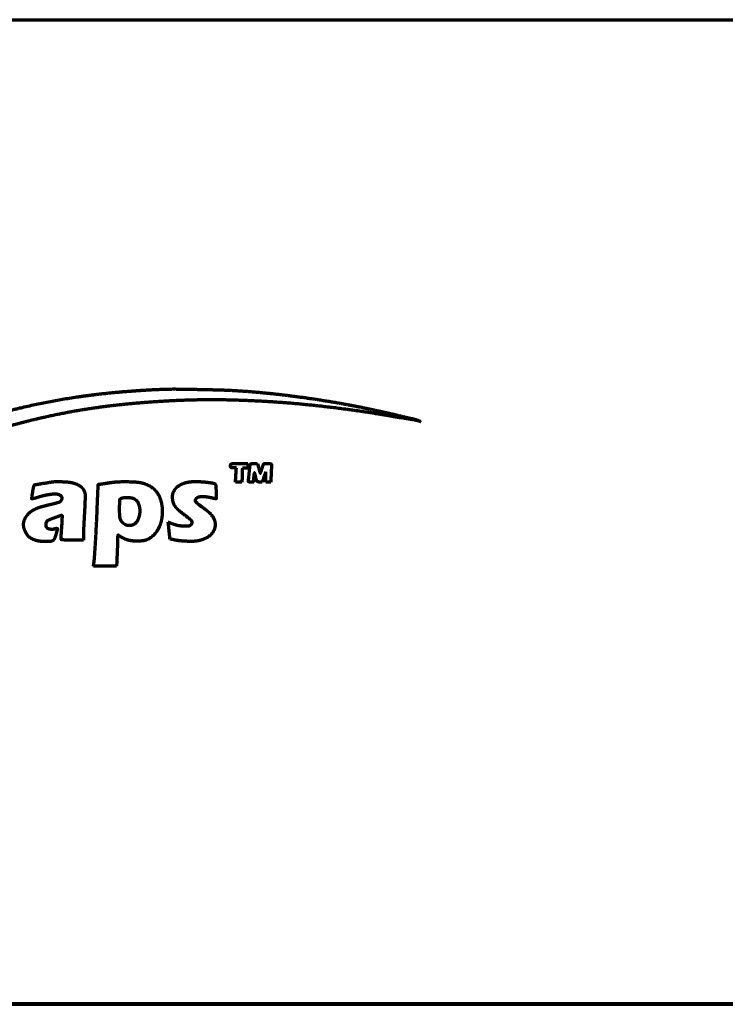
# Model space of a CAD drawing. Units: inches. Extents: x -2405 to 7588, y 441 to 5654.
# Drawn here: x 2605 to 2687, y 2649 to 2764 of the extents above; entities that cross this region are included whole.
import ezdxf

# ---------------------------------------------------------------- set-up
doc = ezdxf.new("R2010")
doc.units = ezdxf.units.IN

msp = doc.modelspace()

# ---------------------------------------------------------------- linework, layer by layer
at = {"linetype": 'Continuous', "lineweight": 70}
for p, q in [((2373.78, 2764.23), (2807.78, 2764.23)), ((2315.78, 2649.13), (2865.78, 2649.13)), ((2316.28, 2649.23), (2865.28, 2649.23))]:
    msp.add_line(p, q, dxfattribs=at)
for points, weights, knots in [([(2651.43, 2717.27), (2651.37, 2717.28), (2651.32, 2717.29), (2651, 2717.37), (2650.73, 2717.42), (2649.73, 2717.59), (2649, 2717.71), (2647.51, 2717.96), (2646.76, 2718.08), (2645.46, 2718.29), (2644.9, 2718.37), (2642.55, 2718.71), (2640.75, 2718.94), (2637.2, 2719.31), (2635.45, 2719.46), (2632.02, 2719.67), (2630.35, 2719.74), (2627.11, 2719.8), (2625.55, 2719.79), (2621.76, 2719.66), (2619.54, 2719.51), (2615.28, 2719.11), (2613.25, 2718.84), (2609.26, 2718.15), (2607.32, 2717.74), (2603.43, 2716.75), (2601.48, 2716.18), (2598.68, 2715.25), (2597.82, 2714.95), (2596.15, 2714.33), (2595.34, 2714.01), (2593.72, 2713.34), (2592.91, 2712.99), (2591.24, 2712.22), (2590.38, 2711.81), (2588.42, 2710.84), (2587.33, 2710.27), (2585.2, 2709.13), (2584.16, 2708.54), (2581.9, 2707.22), (2580.68, 2706.48), (2577.73, 2704.64), (2576.01, 2703.56), (2572.93, 2701.59), (2571.57, 2700.73), (2569.35, 2699.33), (2568.48, 2698.8), (2566.93, 2697.87), (2566.24, 2697.47), (2564.88, 2696.71), (2564.19, 2696.34), (2562.67, 2695.55), (2561.82, 2695.15), (2560.17, 2694.42), (2559.35, 2694.1), (2557.76, 2693.55), (2556.99, 2693.31), (2555.47, 2692.93), (2554.73, 2692.78), (2553.61, 2692.62), (2553.24, 2692.58), (2552.4, 2692.54), (2551.93, 2692.53), (2551.01, 2692.53), (2550.55, 2692.54), (2549.74, 2692.58), (2549.38, 2692.62), (2548.04, 2692.83), (2547.07, 2693.06), (2546.12, 2693.38), (2545.19, 2693.68), (2544.28, 2694.06), (2543.42, 2694.52), (2542.53, 2694.99), (2541.68, 2695.53), (2540.02, 2696.8), (2539.21, 2697.5), (2538.01, 2698.7), (2537.59, 2699.14), (2536.81, 2700.02), (2536.44, 2700.45), (2535.74, 2701.36), (2535.39, 2701.84), (2534.7, 2702.87), (2534.35, 2703.42), (2533.8, 2704.32), (2533.61, 2704.66), (2533.16, 2705.49), (2532.9, 2705.98), (2532.36, 2707.01), (2532.09, 2707.54), (2531.81, 2708.08), (2531.79, 2708.11), (2531.8, 2708.15), (2531.83, 2708.18), (2531.83, 2708.18), (2531.84, 2708.18), (2531.85, 2708.17), (2531.9, 2708.09), (2531.96, 2708), (2532.08, 2707.8), (2532.14, 2707.7), (2532.27, 2707.47), (2532.35, 2707.34), (2533.08, 2706.05), (2533.79, 2704.91), (2535.3, 2702.77), (2536.09, 2701.77), (2537.72, 2699.94), (2538.56, 2699.11), (2540.26, 2697.62), (2541.13, 2696.98), (2542.5, 2696.13), (2542.96, 2695.87), (2543.92, 2695.39), (2544.41, 2695.17), (2545.4, 2694.77), (2545.9, 2694.6), (2546.88, 2694.3), (2547.35, 2694.18), (2547.83, 2694.09), (2549.19, 2693.82), (2550.57, 2693.74), (2551.95, 2693.82), (2553.39, 2693.91), (2554.8, 2694.16), (2556.18, 2694.57), (2557.82, 2695.05), (2559.4, 2695.68), (2562.88, 2697.43), (2564.8, 2698.49), (2567.01, 2699.86), (2567.35, 2700.07), (2568.11, 2700.55), (2568.52, 2700.82), (2569.55, 2701.48), (2570.18, 2701.89), (2571.99, 2703.07), (2573.18, 2703.85), (2575.43, 2705.32), (2576.5, 2706.01), (2578.45, 2707.25), (2579.34, 2707.81), (2581.04, 2708.85), (2581.85, 2709.33), (2583.5, 2710.29), (2584.33, 2710.76), (2585.69, 2711.51), (2586.23, 2711.8), (2587.49, 2712.44), (2588.21, 2712.8), (2589.65, 2713.5), (2590.37, 2713.85), (2591.62, 2714.43), (2592.14, 2714.67), (2594.87, 2715.83), (2597.11, 2716.66), (2601.64, 2718.1), (2603.93, 2718.71), (2608.62, 2719.73), (2611.01, 2720.13), (2615.97, 2720.72), (2618.53, 2720.92), (2621.69, 2721.05), (2622.3, 2721.06), (2623.85, 2721.05), (2624.79, 2721.03), (2626.69, 2720.99), (2627.65, 2720.97), (2629.3, 2720.91), (2629.98, 2720.87), (2630.67, 2720.82)], [0.500028842012, 0.500028842012, 0.500028842012, 0.49990993454, 0.49990993454, 0.500028206926, 0.500028206926, 0.500027327896, 0.500027327896, 0.500020306907, 0.500020306907, 0.49996674968, 0.49996674968, 0.499954897266, 0.499954897266, 0.499947872216, 0.499947872216, 0.499905551037, 0.499905551037, 0.499883055807, 0.499883055807, 0.499792231719, 0.499792231719, 0.499773940632, 0.499773940632, 0.499803958143, 0.499803958143, 0.499983511469, 0.499983511469, 0.499967570397, 0.499967570397, 0.499969836855, 0.499969836855, 0.49999224639, 0.49999224639, 0.499982937989, 0.499982937989, 0.499973806451, 0.499973806451, 0.499996723387, 0.499996723387, 0.500024715037, 0.500024715037, 0.500027453769, 0.500027453769, 0.500010452456, 0.500010452456, 0.499988344513, 0.499988344513, 0.499984734416, 0.499984734416, 0.499859741035, 0.499859741035, 0.499772165641, 0.499772165641, 0.499731419008, 0.499731419008, 0.499559423038, 0.499559423038, 0.499666780446, 0.499666780446, 0.499918789299, 0.499918789299, 0.499918892039, 0.499918892039, 0.499564850303, 0.499564850303, 0.498972995834, 0.498972995834, 0.500028842012, 0.498832867725, 0.498832867725, 0.500028842012, 0.498906283356, 0.498906283356, 0.499287120527, 0.499287120527, 0.499893163609, 0.499893163609, 0.499822434289, 0.499822434289, 0.499836242554, 0.499836242554, 0.499934379805, 0.499934379805, 0.499935455777, 0.499935455777, 0.500016243918, 0.500016243918, 0.500028611503, 0.500028611503, 0.500028842012, 0.435794288113, 0.435794288113, 0.500028842012, 0.374186246908, 0.374186246908, 0.500028842012, 0.500027229907, 0.500027229907, 0.500003945292, 0.500003945292, 0.500020163182, 0.500020163182, 0.499624081461, 0.499624081461, 0.499467725914, 0.499467725914, 0.499381762254, 0.499381762254, 0.498914889926, 0.498914889926, 0.499697758003, 0.499697758003, 0.499738051905, 0.499738051905, 0.499725706688, 0.499725706688, 0.499560729865, 0.499560729865, 0.500028842012, 0.49736967995, 0.49736967995, 0.500028842012, 0.497925029837, 0.497925029837, 0.500028842012, 0.498691632887, 0.498691632887, 0.499724398278, 0.499724398278, 0.500020473069, 0.500020473069, 0.500025999044, 0.500025999044, 0.500028065808, 0.500028065808, 0.500028820171, 0.500028820171, 0.500023637462, 0.500023637462, 0.500012762859, 0.500012762859, 0.500008128477, 0.500008128477, 0.500009221042, 0.500009221042, 0.499979547613, 0.499979547613, 0.500019764212, 0.500019764212, 0.500019920975, 0.500019920975, 0.499967173544, 0.499967173544, 0.499663762533, 0.499663762533, 0.499645871572, 0.499645871572, 0.499666159219, 0.499666159219, 0.499766988665, 0.499766988665, 0.499932337733, 0.499932337733, 0.500021256909, 0.500021256909, 0.500020660968, 0.500020660968, 0.499971666204, 0.499971666204, 0.500028842012], [0, 0, 0, 0, 0.000858, 0.000858, 0.004871, 0.004871, 0.015909, 0.015909, 0.027164, 0.027164, 0.035539, 0.035539, 0.062379, 0.062379, 0.088446, 0.088446, 0.113283, 0.113283, 0.136431, 0.136431, 0.169412, 0.169412, 0.199818, 0.199818, 0.229241, 0.229241, 0.259272, 0.259272, 0.27279, 0.27279, 0.285643, 0.285643, 0.298702, 0.298702, 0.312844, 0.312844, 0.330996, 0.330996, 0.348605, 0.348605, 0.369756, 0.369756, 0.399898, 0.399898, 0.423682, 0.423682, 0.438788, 0.438788, 0.450448, 0.450448, 0.461942, 0.461942, 0.475773, 0.475773, 0.488668, 0.488668, 0.500645, 0.500645, 0.511735, 0.511735, 0.517321, 0.517321, 0.524148, 0.524148, 0.530887, 0.530887, 0.536162, 0.536162, 0.550852, 0.550852, 0.550852, 0.565207, 0.565207, 0.565207, 0.579922, 0.579922, 0.595663, 0.595663, 0.604555, 0.604555, 0.612842, 0.612842, 0.621358, 0.621358, 0.63095, 0.63095, 0.636663, 0.636663, 0.644732, 0.644732, 0.653504, 0.653504, 0.653504, 0.654001, 0.654001, 0.654001, 0.654094, 0.654094, 0.654094, 0.655086, 0.655086, 0.656243, 0.656243, 0.657623, 0.657623, 0.670374, 0.670374, 0.682437, 0.682437, 0.693641, 0.693641, 0.703853, 0.703853, 0.708852, 0.708852, 0.713958, 0.713958, 0.718939, 0.718939, 0.723569, 0.723569, 0.723569, 0.736538, 0.736538, 0.736538, 0.749961, 0.749961, 0.749961, 0.765836, 0.765836, 0.786217, 0.786217, 0.790004, 0.790004, 0.794547, 0.794547, 0.80146, 0.80146, 0.814708, 0.814708, 0.826489, 0.826489, 0.836231, 0.836231, 0.845042, 0.845042, 0.853933, 0.853933, 0.859558, 0.859558, 0.867067, 0.867067, 0.874508, 0.874508, 0.879844, 0.879844, 0.902046, 0.902046, 0.924054, 0.924054, 0.946594, 0.946594, 0.970379, 0.970379, 0.975983, 0.975983, 0.984738, 0.984738, 0.993634, 0.993634, 1, 1, 1, 1]), ([(2630.67, 2720.82), (2631.8, 2720.74), (2632.93, 2720.64), (2635.17, 2720.41), (2636.29, 2720.27), (2638.52, 2719.97), (2639.63, 2719.8), (2641.87, 2719.43), (2642.99, 2719.23), (2644.78, 2718.87), (2645.45, 2718.73), (2646.91, 2718.41), (2647.7, 2718.24), (2649.27, 2717.87), (2650.05, 2717.69), (2650.83, 2717.51), (2650.98, 2717.47), (2651.12, 2717.42), (2651.32, 2717.32), (2651.37, 2717.3), (2651.43, 2717.27)], [0.500028842012, 0.499990385996, 0.499990385996, 0.499988375681, 0.499988375681, 0.499988541707, 0.499988541707, 0.499991391939, 0.499991391939, 0.500012460237, 0.500012460237, 0.500022825709, 0.500022825709, 0.500028062928, 0.500028062928, 0.500028842012, 0.49786557683, 0.49786557683, 0.500028842012, 0.500028842012, 0.500028842012], [0, 0, 0, 0, 0.161192, 0.161192, 0.321006, 0.321006, 0.481112, 0.481112, 0.643175, 0.643175, 0.740375, 0.740375, 0.855409, 0.855409, 0.969268, 0.969268, 0.969268, 0.991092, 0.991092, 1, 1, 1, 1]), ([(2629.92, 2711.86), (2629.81, 2711.85), (2629.7, 2711.85), (2629.53, 2711.83), (2629.48, 2711.83), (2629.42, 2711.83), (2629.39, 2711.83), (2629.35, 2711.84), (2629.32, 2711.85), (2629.3, 2711.85), (2629.28, 2711.87), (2629.26, 2711.89), (2629.25, 2711.91), (2629.24, 2711.94), (2629.23, 2711.96), (2629.22, 2712.03), (2629.22, 2712.11), (2629.23, 2712.18), (2629.25, 2712.23), (2629.28, 2712.28), (2629.34, 2712.3), (2629.42, 2712.33), (2629.51, 2712.35), (2629.6, 2712.35), (2629.82, 2712.36), (2630.05, 2712.36), (2630.59, 2712.36), (2630.92, 2712.36), (2631.24, 2712.36)], [0.500219493152, 0.500219493152, 0.500219493152, 0.49996355529, 0.49996355529, 0.500219493152, 0.495370353596, 0.495370353596, 0.500219493152, 0.485553841997, 0.485553841997, 0.500219493152, 0.492383277843, 0.492383277843, 0.500219493152, 0.492416766478, 0.492416766478, 0.500219493152, 0.461463365185, 0.461463365185, 0.500219493152, 0.495547395804, 0.495547395804, 0.500219493152, 0.500181748372, 0.500181748372, 0.500219493152, 0.500219493152, 0.500219493152], [0, 0, 0, 0, 0.120457, 0.120457, 0.182586, 0.182586, 0.182586, 0.219188, 0.219188, 0.219188, 0.245415, 0.245415, 0.245415, 0.273911, 0.273911, 0.273911, 0.348744, 0.348744, 0.348744, 0.40269, 0.40269, 0.40269, 0.486471, 0.486471, 0.486471, 0.695558, 0.695558, 1, 1, 1, 1]), ([(2631.24, 2712.07), (2631.24, 2712.01), (2631.24, 2711.94), (2631.24, 2711.88), (2631.24, 2711.86), (2631.22, 2711.83), (2631.2, 2711.82), (2631.18, 2711.8), (2631.16, 2711.79), (2631.13, 2711.79), (2631.06, 2711.79), (2630.99, 2711.79), (2630.82, 2711.8), (2630.72, 2711.8), (2630.61, 2711.81)], [0.500219493152, 0.499926835616, 0.499926835616, 0.500219493152, 0.47562565834, 0.47562565834, 0.500219493152, 0.479696140891, 0.479696140891, 0.500219493152, 0.500030182143, 0.500030182143, 0.500219493152, 0.500219493152, 0.500219493152], [0, 0, 0, 0, 0.226416, 0.226416, 0.226416, 0.322006, 0.322006, 0.322006, 0.4163, 0.4163, 0.4163, 0.641586, 0.641586, 1, 1, 1, 1]), ([(2631.92, 2710.16), (2631.82, 2710.16), (2631.72, 2710.16), (2631.59, 2710.16), (2631.55, 2710.16), (2631.48, 2710.17), (2631.45, 2710.17), (2631.39, 2710.19), (2631.37, 2710.19), (2631.35, 2710.2), (2631.34, 2710.21), (2631.33, 2710.22), (2631.33, 2710.23), (2631.33, 2710.32), (2631.33, 2710.4), (2631.37, 2710.75), (2631.4, 2711.02), (2631.45, 2711.57), (2631.48, 2711.85), (2631.52, 2712.13), (2631.52, 2712.17), (2631.53, 2712.22), (2631.54, 2712.26), (2631.55, 2712.28), (2631.57, 2712.3), (2631.59, 2712.31), (2631.61, 2712.32), (2631.64, 2712.33), (2631.67, 2712.34), (2631.71, 2712.34), (2631.76, 2712.35), (2631.86, 2712.35), (2631.92, 2712.35), (2632.12, 2712.34), (2632.25, 2712.33), (2632.39, 2712.32)], [0.500006319012, 0.500006319012, 0.500006319012, 0.499675873131, 0.499675873131, 0.499157159944, 0.499157159944, 0.498919649512, 0.498919649512, 0.500006319012, 0.443892118509, 0.443892118509, 0.500006319012, 0.499589474427, 0.499589474427, 0.500005103999, 0.500005103999, 0.500005980096, 0.500005980096, 0.500006319012, 0.49802229994, 0.49802229994, 0.500006319012, 0.475672397644, 0.475672397644, 0.500006319012, 0.496627701085, 0.496627701085, 0.500006319012, 0.49858998851, 0.49858998851, 0.499802165632, 0.499802165632, 0.500006319012, 0.500006319012, 0.500006319012], [0, 0, 0, 0, 0.094349, 0.094349, 0.130545, 0.130545, 0.161395, 0.161395, 0.184407, 0.184407, 0.184407, 0.194746, 0.194746, 0.194746, 0.266535, 0.266535, 0.49337, 0.49337, 0.731134, 0.731134, 0.731134, 0.769122, 0.769122, 0.769122, 0.786723, 0.786723, 0.786723, 0.810834, 0.810834, 0.810834, 0.845463, 0.845463, 0.893713, 0.893713, 1, 1, 1, 1]), ([(2632.53, 2711.78), (2632.55, 2711.71), (2632.57, 2711.64), (2632.61, 2711.51), (2632.62, 2711.45), (2632.66, 2711.34), (2632.67, 2711.29), (2632.69, 2711.24), (2632.69, 2711.23), (2632.7, 2711.22), (2632.71, 2711.21), (2632.71, 2711.2), (2632.72, 2711.21), (2632.72, 2711.21), (2632.74, 2711.26), (2632.76, 2711.31), (2632.81, 2711.42), (2632.83, 2711.48), (2632.88, 2711.62), (2632.9, 2711.69), (2632.99, 2711.97), (2633.05, 2712.16), (2633.12, 2712.36)], [0.500006319012, 0.499997893663, 0.499997893663, 0.499987051742, 0.499987051742, 0.500002919944, 0.500002919944, 0.500006319012, 0.490540766531, 0.490540766531, 0.500006319012, 0.351848746573, 0.351848746573, 0.500006319012, 0.499992843104, 0.499992843104, 0.499939364569, 0.499939364569, 0.499984354392, 0.499984354392, 0.500006319012, 0.500006319012, 0.500006319012], [0, 0, 0, 0, 0.149285, 0.149285, 0.279231, 0.279231, 0.390088, 0.390088, 0.390088, 0.411145, 0.411145, 0.411145, 0.422938, 0.422938, 0.422938, 0.499242, 0.499242, 0.592486, 0.592486, 0.70499, 0.70499, 1, 1, 1, 1]), ([(2633.12, 2712.36), (2633.25, 2712.36), (2633.39, 2712.36), (2633.58, 2712.36), (2633.64, 2712.36), (2633.74, 2712.35), (2633.79, 2712.35), (2633.87, 2712.33), (2633.91, 2712.33), (2633.95, 2712.32), (2633.96, 2712.31), (2633.98, 2712.3), (2633.99, 2712.29), (2634, 2712.27), (2634, 2712.25), (2634, 2712.23), (2634, 2712.13), (2634, 2712.04), (2634, 2711.82), (2634, 2711.7), (2633.99, 2711.46), (2633.99, 2711.32), (2633.96, 2710.85), (2633.94, 2710.5), (2633.93, 2710.16)], [0.500006319012, 0.500006319012, 0.500006319012, 0.499835970951, 0.499835970951, 0.499669135356, 0.499669135356, 0.499745480038, 0.499745480038, 0.500006319012, 0.47470960807, 0.47470960807, 0.500006319012, 0.487512318962, 0.487512318962, 0.500006319012, 0.500000843018, 0.500000843018, 0.499978386677, 0.499978386677, 0.499994078266, 0.499994078266, 0.500006319012, 0.500006319012, 0.500006319012], [0, 0, 0, 0, 0.144736, 0.144736, 0.201325, 0.201325, 0.251776, 0.251776, 0.292372, 0.292372, 0.292372, 0.308967, 0.308967, 0.308967, 0.328484, 0.328484, 0.328484, 0.42427, 0.42427, 0.536994, 0.536994, 0.666439, 0.666439, 1, 1, 1, 1]), ([(2632.92, 2710.15), (2632.82, 2710.16), (2632.72, 2710.17), (2632.55, 2710.18), (2632.48, 2710.19), (2632.42, 2710.21), (2632.38, 2710.22), (2632.35, 2710.24), (2632.33, 2710.27), (2632.3, 2710.31), (2632.28, 2710.36), (2632.27, 2710.41), (2632.23, 2710.54), (2632.2, 2710.67), (2632.15, 2710.9), (2632.13, 2711.01), (2632.1, 2711.11), (2632.09, 2711.15), (2632.07, 2711.19), (2632.06, 2711.23), (2632.05, 2711.25), (2632.03, 2711.25), (2632.02, 2711.24), (2632, 2711.22), (2631.99, 2711.2), (2631.98, 2711.18), (2631.97, 2711.14), (2631.97, 2711.1), (2631.95, 2711.01), (2631.95, 2710.96), (2631.94, 2710.85), (2631.93, 2710.79), (2631.92, 2710.68), (2631.92, 2710.62), (2631.92, 2710.43), (2631.92, 2710.29), (2631.92, 2710.16)], [0.500006319012, 0.500006319012, 0.500006319012, 0.49885580665, 0.49885580665, 0.500006319012, 0.47962742669, 0.47962742669, 0.500006319012, 0.494308566103, 0.494308566103, 0.500006319012, 0.49997272308, 0.49997272308, 0.499990689205, 0.499990689205, 0.500006319012, 0.497892451302, 0.497892451302, 0.500006319012, 0.361447509705, 0.361447509705, 0.500006319012, 0.489055799964, 0.489055799964, 0.500006319012, 0.499318282348, 0.499318282348, 0.499923965996, 0.499923965996, 0.499925793002, 0.499925793002, 0.4999014329, 0.4999014329, 0.500006319012, 0.500006319012, 0.500006319012], [0, 0, 0, 0, 0.132664, 0.132664, 0.216155, 0.216155, 0.216155, 0.265064, 0.265064, 0.265064, 0.325668, 0.325668, 0.325668, 0.48784, 0.48784, 0.620542, 0.620542, 0.620542, 0.672331, 0.672331, 0.672331, 0.687314, 0.687314, 0.687314, 0.708408, 0.708408, 0.708408, 0.740155, 0.740155, 0.78596, 0.78596, 0.836617, 0.836617, 0.88508, 0.88508, 1, 1, 1, 1]), ([(2612.03, 2703.39), (2611.6, 2703.39), (2611.16, 2703.39), (2610.48, 2703.39), (2610.24, 2703.39), (2609.89, 2703.4), (2609.77, 2703.4), (2609.59, 2703.42), (2609.52, 2703.43), (2609.46, 2703.45), (2609.43, 2703.46), (2609.41, 2703.48), (2609.41, 2703.52), (2609.41, 2703.54), (2609.41, 2703.57), (2609.42, 2703.73), (2609.43, 2703.85), (2609.45, 2704.13), (2609.46, 2704.27), (2609.48, 2704.58), (2609.49, 2704.75), (2609.52, 2705.08), (2609.53, 2705.25), (2609.55, 2705.55), (2609.55, 2705.69), (2609.56, 2705.95), (2609.57, 2706.07), (2609.57, 2706.2), (2609.57, 2706.21), (2609.57, 2706.22), (2609.56, 2706.23), (2609.53, 2706.27), (2609.48, 2706.28), (2609.43, 2706.26), (2609.18, 2706.18), (2608.93, 2706.09), (2608.44, 2705.91), (2608.2, 2705.82), (2607.97, 2705.73), (2607.89, 2705.7), (2607.82, 2705.65), (2607.76, 2705.59), (2607.72, 2705.54), (2607.68, 2705.49), (2607.66, 2705.43), (2607.64, 2705.36), (2607.62, 2705.3), (2607.62, 2705.23), (2607.61, 2705.16), (2607.62, 2705.09), (2607.64, 2705.03), (2607.65, 2704.97), (2607.68, 2704.92), (2607.72, 2704.87), (2607.76, 2704.82), (2607.81, 2704.79), (2607.87, 2704.76), (2607.95, 2704.73), (2608.03, 2704.71), (2608.12, 2704.7), (2608.21, 2704.68), (2608.31, 2704.68), (2608.4, 2704.68), (2608.5, 2704.69), (2608.59, 2704.7), (2608.72, 2704.74), (2608.76, 2704.75), (2608.84, 2704.77), (2608.87, 2704.77), (2608.9, 2704.77), (2608.93, 2704.77), (2608.95, 2704.77), (2608.97, 2704.76), (2608.98, 2704.76), (2608.99, 2704.75), (2608.99, 2704.74), (2608.99, 2704.72), (2608.99, 2704.7), (2608.98, 2704.68), (2608.97, 2704.62), (2608.95, 2704.55), (2608.91, 2704.42), (2608.89, 2704.34), (2608.85, 2704.18), (2608.82, 2704.1), (2608.75, 2703.85), (2608.69, 2703.69), (2608.63, 2703.54), (2608.59, 2703.45), (2608.53, 2703.38), (2608.46, 2703.33), (2608.37, 2703.28), (2608.28, 2703.25), (2608.18, 2703.24), (2607.97, 2703.23), (2607.76, 2703.22), (2607.3, 2703.22), (2607.03, 2703.24), (2606.78, 2703.28), (2606.56, 2703.32), (2606.35, 2703.38), (2606.15, 2703.47), (2605.97, 2703.55), (2605.81, 2703.66), (2605.66, 2703.79), (2605.52, 2703.92), (2605.41, 2704.07), (2605.32, 2704.24), (2605.21, 2704.42), (2605.14, 2704.62), (2605.08, 2704.83), (2605.04, 2705.01), (2605.02, 2705.2), (2605.04, 2705.38), (2605.07, 2705.57), (2605.12, 2705.74), (2605.21, 2705.91), (2605.31, 2706.1), (2605.43, 2706.27), (2605.57, 2706.43), (2605.69, 2706.56), (2605.82, 2706.68), (2605.97, 2706.78), (2606.12, 2706.89), (2606.29, 2706.98), (2606.46, 2707.06), (2606.68, 2707.16), (2606.9, 2707.24), (2607.44, 2707.39), (2607.75, 2707.47), (2608.22, 2707.58), (2608.36, 2707.61), (2608.64, 2707.68), (2608.76, 2707.71), (2609, 2707.78), (2609.11, 2707.81), (2609.21, 2707.84), (2609.25, 2707.85), (2609.28, 2707.87), (2609.3, 2707.89), (2609.38, 2707.96), (2609.45, 2708.04), (2609.5, 2708.13), (2609.54, 2708.21), (2609.55, 2708.29), (2609.53, 2708.37), (2609.5, 2708.46), (2609.45, 2708.53), (2609.38, 2708.58), (2609.29, 2708.64), (2609.19, 2708.69), (2609.08, 2708.72), (2608.95, 2708.75), (2608.82, 2708.77), (2608.68, 2708.77), (2608.49, 2708.76), (2608.3, 2708.74), (2607.88, 2708.68), (2607.66, 2708.64), (2607.19, 2708.53), (2606.94, 2708.46), (2606.58, 2708.35), (2606.46, 2708.31), (2606.26, 2708.26), (2606.19, 2708.24), (2606.11, 2708.23), (2606.08, 2708.22), (2606.04, 2708.22), (2606, 2708.22), (2605.98, 2708.22), (2605.97, 2708.24), (2605.97, 2708.26), (2605.98, 2708.29), (2605.99, 2708.31), (2606.01, 2708.41), (2606.02, 2708.48), (2606.05, 2708.64), (2606.06, 2708.73), (2606.09, 2708.91), (2606.11, 2709), (2606.13, 2709.19), (2606.15, 2709.28), (2606.18, 2709.46), (2606.2, 2709.54), (2606.24, 2709.68), (2606.26, 2709.74), (2606.28, 2709.8), (2606.28, 2709.83), (2606.3, 2709.84), (2606.32, 2709.85), (2606.36, 2709.87), (2606.4, 2709.88), (2606.44, 2709.88), (2606.61, 2709.91), (2606.78, 2709.94), (2607.16, 2710.01), (2607.36, 2710.04), (2607.82, 2710.11), (2608.06, 2710.15), (2608.48, 2710.21), (2608.64, 2710.23), (2609.04, 2710.24), (2609.28, 2710.23), (2609.75, 2710.22), (2609.98, 2710.21), (2610.37, 2710.17), (2610.53, 2710.15), (2610.68, 2710.11)], [0.500912413762, 0.500912413762, 0.500912413762, 0.500906366748, 0.500906366748, 0.500623974233, 0.500623974233, 0.499699043808, 0.499699043808, 0.500912413762, 0.432301962453, 0.432301962453, 0.500912413762, 0.500739164616, 0.500739164616, 0.500912257952, 0.500912257952, 0.500911799523, 0.500911799523, 0.500912121066, 0.500912121066, 0.500906261796, 0.500906261796, 0.50089669737, 0.50089669737, 0.500911381851, 0.500911381851, 0.500912413762, 0.473120876722, 0.473120876722, 0.500912413762, 0.450554823373, 0.450554823373, 0.500912413762, 0.500901480615, 0.500901480615, 0.50088011775, 0.50088011775, 0.500912413762, 0.491966238132, 0.491966238132, 0.500912413762, 0.495108984242, 0.495108984242, 0.500912413762, 0.497130778597, 0.497130778597, 0.500912413762, 0.496910659565, 0.496910659565, 0.500912413762, 0.492729236754, 0.492729236754, 0.500912413762, 0.490072768912, 0.490072768912, 0.500912413762, 0.498907350842, 0.498907350842, 0.500912413762, 0.499207028344, 0.499207028344, 0.500912413762, 0.498984559281, 0.498984559281, 0.500679267707, 0.500679267707, 0.499605209767, 0.499605209767, 0.500912413762, 0.497468724634, 0.497468724634, 0.500912413762, 0.432718555249, 0.432718555249, 0.500912413762, 0.498394444577, 0.498394444577, 0.500912413762, 0.500908005921, 0.500908005921, 0.500899430845, 0.500899430845, 0.500905933204, 0.500905933204, 0.500385050265, 0.500385050265, 0.500912413762, 0.485792061211, 0.485792061211, 0.500912413762, 0.490495998301, 0.490495998301, 0.500912413762, 0.500723627017, 0.500723627017, 0.499863433996, 0.499863433996, 0.500912413762, 0.497944425187, 0.497944425187, 0.500912413762, 0.49679477542, 0.49679477542, 0.500912413762, 0.496265100367, 0.496265100367, 0.500912413762, 0.498422016323, 0.498422016323, 0.500912413762, 0.495295893948, 0.495295893948, 0.500912413762, 0.495246561442, 0.495246561442, 0.500912413762, 0.498336707106, 0.498336707106, 0.500912413762, 0.498753798243, 0.498753798243, 0.500912413762, 0.499380528814, 0.499380528814, 0.500912413762, 0.50006997498, 0.50006997498, 0.500784045755, 0.500784045755, 0.500891611477, 0.500891611477, 0.50087131207, 0.50087131207, 0.500895883644, 0.500895883644, 0.500912413762, 0.494343504514, 0.494343504514, 0.500912413762, 0.494678226495, 0.494678226495, 0.500912413762, 0.477485626212, 0.477485626212, 0.500912413762, 0.480259010548, 0.480259010548, 0.500912413762, 0.496152077053, 0.496152077053, 0.500912413762, 0.497253070146, 0.497253070146, 0.500912413762, 0.500449009168, 0.500449009168, 0.500538429098, 0.500538429098, 0.500705218231, 0.500705218231, 0.500888049202, 0.500888049202, 0.50041490854, 0.50041490854, 0.500912413762, 0.498017916938, 0.498017916938, 0.500912413762, 0.368727465099, 0.368727465099, 0.500912413762, 0.499558669412, 0.499558669412, 0.500904334821, 0.500904334821, 0.500897408366, 0.500897408366, 0.500903758108, 0.500903758108, 0.500813525213, 0.500813525213, 0.500679542011, 0.500679542011, 0.500773102928, 0.500773102928, 0.500912413762, 0.468801633763, 0.468801633763, 0.500912413762, 0.499355693671, 0.499355693671, 0.500912413762, 0.500911250044, 0.500911250044, 0.500907846658, 0.500907846658, 0.500910817447, 0.500910817447, 0.500169381624, 0.500169381624, 0.500807856205, 0.500807856205, 0.500810446604, 0.500810446604, 0.499986620798, 0.499986620798, 0.500912413762], [0, 0, 0, 0, 0.074357, 0.074357, 0.115027, 0.115027, 0.134979, 0.134979, 0.146008, 0.146008, 0.146008, 0.150781, 0.150781, 0.150781, 0.155158, 0.155158, 0.173422, 0.173422, 0.194935, 0.194935, 0.219291, 0.219291, 0.243344, 0.243344, 0.26389, 0.26389, 0.281757, 0.281757, 0.281757, 0.283657, 0.283657, 0.283657, 0.289506, 0.289506, 0.289506, 0.322471, 0.322471, 0.354133, 0.354133, 0.354133, 0.364551, 0.364551, 0.364551, 0.372273, 0.372273, 0.372273, 0.380489, 0.380489, 0.380489, 0.38842, 0.38842, 0.38842, 0.395367, 0.395367, 0.395367, 0.402738, 0.402738, 0.402738, 0.412454, 0.412454, 0.412454, 0.423324, 0.423324, 0.423324, 0.433935, 0.433935, 0.438875, 0.438875, 0.442548, 0.442548, 0.442548, 0.44492, 0.44492, 0.44492, 0.44619, 0.44619, 0.44619, 0.447963, 0.447963, 0.447963, 0.454262, 0.454262, 0.461742, 0.461742, 0.470145, 0.470145, 0.486275, 0.486275, 0.486275, 0.494917, 0.494917, 0.494917, 0.503994, 0.503994, 0.503994, 0.52289, 0.52289, 0.546696, 0.546696, 0.546696, 0.566595, 0.566595, 0.566595, 0.584041, 0.584041, 0.584041, 0.600987, 0.600987, 0.600987, 0.619854, 0.619854, 0.619854, 0.636176, 0.636176, 0.636176, 0.652267, 0.652267, 0.652267, 0.670485, 0.670485, 0.670485, 0.685816, 0.685816, 0.685816, 0.701992, 0.701992, 0.701992, 0.722077, 0.722077, 0.749799, 0.749799, 0.762531, 0.762531, 0.77389, 0.77389, 0.783389, 0.783389, 0.783389, 0.786272, 0.786272, 0.786272, 0.794982, 0.794982, 0.794982, 0.80172, 0.80172, 0.80172, 0.808399, 0.808399, 0.808399, 0.816768, 0.816768, 0.816768, 0.826818, 0.826818, 0.826818, 0.841124, 0.841124, 0.858217, 0.858217, 0.877073, 0.877073, 0.886614, 0.886614, 0.892181, 0.892181, 0.892181, 0.895059, 0.895059, 0.895059, 0.896216, 0.896216, 0.896216, 0.897692, 0.897692, 0.901646, 0.901646, 0.90637, 0.90637, 0.911551, 0.911551, 0.91669, 0.91669, 0.92114, 0.92114, 0.924708, 0.924708, 0.924708, 0.925899, 0.925899, 0.925899, 0.92791, 0.92791, 0.92791, 0.93667, 0.93667, 0.947276, 0.947276, 0.959936, 0.959936, 0.968394, 0.968394, 0.98024, 0.98024, 0.991993, 0.991993, 1, 1, 1, 1]), ([(2610.68, 2710.11), (2610.88, 2710.07), (2611.08, 2710), (2611.27, 2709.92), (2611.44, 2709.85), (2611.59, 2709.76), (2611.72, 2709.65), (2611.84, 2709.55), (2611.94, 2709.43), (2612.03, 2709.29), (2612.11, 2709.16), (2612.17, 2709.01), (2612.2, 2708.85), (2612.22, 2708.79), (2612.22, 2708.72), (2612.22, 2708.65), (2612.22, 2708.47), (2612.22, 2708.28), (2612.21, 2707.88), (2612.2, 2707.66), (2612.18, 2707.2), (2612.17, 2706.95), (2612.14, 2706.46), (2612.12, 2706.21), (2612.1, 2705.7), (2612.08, 2705.45), (2612.06, 2704.97), (2612.05, 2704.75), (2612.04, 2704.4), (2612.04, 2704.26), (2612.04, 2703.88), (2612.04, 2703.64), (2612.03, 2703.39)], [0.500912413762, 0.499695862079, 0.499695862079, 0.500912413762, 0.497390149389, 0.497390149389, 0.500912413762, 0.496192158597, 0.496192158597, 0.500912413762, 0.496641477992, 0.496641477992, 0.500912413762, 0.498747067176, 0.498747067176, 0.500912413762, 0.500901005383, 0.500901005383, 0.500890470629, 0.500890470629, 0.50090024794, 0.50090024794, 0.500909420531, 0.500909420531, 0.500909397865, 0.500909397865, 0.500909540891, 0.500909540891, 0.500864185388, 0.500864185388, 0.500912413762, 0.500912413762, 0.500912413762], [0, 0, 0, 0, 0.08484, 0.08484, 0.08484, 0.155425, 0.155425, 0.155425, 0.218305, 0.218305, 0.218305, 0.28167, 0.28167, 0.28167, 0.307998, 0.307998, 0.307998, 0.380495, 0.380495, 0.467321, 0.467321, 0.563143, 0.563143, 0.663066, 0.663066, 0.762869, 0.762869, 0.849918, 0.849918, 0.902724, 0.902724, 1, 1, 1, 1]), ([(2613.21, 2700.34), (2613.23, 2700.46), (2613.24, 2700.58), (2613.3, 2700.97), (2613.32, 2701.25), (2613.38, 2702.12), (2613.42, 2702.72), (2613.5, 2704), (2613.53, 2704.68), (2613.6, 2706), (2613.63, 2706.64), (2613.66, 2707.61), (2613.68, 2707.94), (2613.7, 2708.55), (2613.71, 2708.83), (2613.74, 2709.36), (2613.75, 2709.61), (2613.76, 2709.87), (2613.76, 2709.87), (2613.76, 2709.88), (2613.77, 2709.89), (2613.78, 2709.9), (2613.8, 2709.91), (2613.82, 2709.92), (2614.07, 2709.95), (2614.32, 2709.99), (2614.8, 2710.06), (2615.03, 2710.1), (2615.41, 2710.15), (2615.56, 2710.17), (2615.95, 2710.21), (2616.19, 2710.22), (2616.72, 2710.23), (2617.01, 2710.23), (2617.57, 2710.22), (2617.85, 2710.21), (2618.31, 2710.18), (2618.5, 2710.16), (2618.68, 2710.12)], [0.502818653362, 0.502818653362, 0.502818653362, 0.50262060395, 0.50262060395, 0.502815763993, 0.502815763993, 0.502814058352, 0.502814058352, 0.502812437223, 0.502812437223, 0.502818202569, 0.502818202569, 0.502817438745, 0.502817438745, 0.502818644649, 0.502818644649, 0.502818653362, 0.48305509948, 0.48305509948, 0.502818653362, 0.483464541534, 0.483464541534, 0.502818653362, 0.502818495661, 0.502818495661, 0.502811954597, 0.502811954597, 0.502750405628, 0.502750405628, 0.502585145585, 0.502585145585, 0.502739374522, 0.502739374522, 0.502743091126, 0.502743091126, 0.502162990201, 0.502162990201, 0.502818653362], [0, 0, 0, 0, 0.025696, 0.025696, 0.083883, 0.083883, 0.211956, 0.211956, 0.35558, 0.35558, 0.492137, 0.492137, 0.562337, 0.562337, 0.621754, 0.621754, 0.675003, 0.675003, 0.675003, 0.676895, 0.676895, 0.676895, 0.680699, 0.680699, 0.680699, 0.730288, 0.730288, 0.775631, 0.775631, 0.805894, 0.805894, 0.852891, 0.852891, 0.909248, 0.909248, 0.963035, 0.963035, 1, 1, 1, 1]), ([(2618.68, 2710.12), (2619.05, 2710.05), (2619.4, 2709.93), (2619.73, 2709.75), (2620.03, 2709.59), (2620.29, 2709.37), (2620.51, 2709.11), (2620.74, 2708.84), (2620.91, 2708.53), (2621.01, 2708.2), (2621.14, 2707.82), (2621.21, 2707.43), (2621.24, 2707.03), (2621.25, 2706.73), (2621.25, 2706.44), (2621.21, 2706.14), (2621.18, 2705.86), (2621.12, 2705.58), (2621.03, 2705.31), (2620.95, 2705.05), (2620.84, 2704.81), (2620.7, 2704.58), (2620.57, 2704.36), (2620.42, 2704.16), (2620.24, 2703.98), (2620.11, 2703.85), (2619.97, 2703.73), (2619.83, 2703.63), (2619.7, 2703.54), (2619.56, 2703.47), (2619.42, 2703.41), (2619.26, 2703.36), (2619.1, 2703.32), (2618.94, 2703.3), (2618.72, 2703.28), (2618.51, 2703.27), (2618.1, 2703.27), (2617.9, 2703.28), (2617.54, 2703.32), (2617.37, 2703.36), (2617.21, 2703.4), (2617.05, 2703.45), (2616.9, 2703.5), (2616.76, 2703.57), (2616.61, 2703.64), (2616.48, 2703.72), (2616.31, 2703.84), (2616.28, 2703.86), (2616.22, 2703.9), (2616.2, 2703.92), (2616.14, 2703.95), (2616.12, 2703.96), (2616.09, 2703.97), (2616.08, 2703.98), (2616.07, 2703.98), (2616.06, 2703.98), (2616.05, 2703.98), (2616.04, 2703.97), (2616.04, 2703.96), (2616.04, 2703.91), (2616.03, 2703.85), (2616.02, 2703.72), (2616.02, 2703.64), (2616.01, 2703.49), (2616.01, 2703.4), (2616.01, 2703.21), (2616.01, 2703.1), (2616, 2702.83), (2616, 2702.67), (2615.99, 2702.34), (2615.98, 2702.16), (2615.97, 2701.83), (2615.96, 2701.66), (2615.94, 2701.11), (2615.92, 2700.73), (2615.9, 2700.34)], [0.502818653362, 0.499060448879, 0.499060448879, 0.502818653362, 0.496427470396, 0.496427470396, 0.502818653362, 0.496935513198, 0.496935513198, 0.502818653362, 0.500089579911, 0.500089579911, 0.502818653362, 0.501520102122, 0.501520102122, 0.502818653362, 0.501151836924, 0.501151836924, 0.502818653362, 0.500934551997, 0.500934551997, 0.502818653362, 0.500037899344, 0.500037899344, 0.502818653362, 0.501673473495, 0.501673473495, 0.502818653362, 0.499788995854, 0.499788995854, 0.502818653362, 0.500315765195, 0.500315765195, 0.502818653362, 0.502279529205, 0.502279529205, 0.502341733654, 0.502341733654, 0.501743673671, 0.501743673671, 0.502818653362, 0.501534361076, 0.501534361076, 0.502818653362, 0.501613172838, 0.501613172838, 0.502757795851, 0.502757795851, 0.502707417546, 0.502707417546, 0.50275304433, 0.50275304433, 0.502818653362, 0.492825679417, 0.492825679417, 0.502818653362, 0.415942101372, 0.415942101372, 0.502818653362, 0.502798358872, 0.502798358872, 0.502724825409, 0.502724825409, 0.502784649204, 0.502784649204, 0.502797629497, 0.502797629497, 0.502815933998, 0.502815933998, 0.502815977034, 0.502815977034, 0.502814890851, 0.502814890851, 0.502818653362, 0.502818653362, 0.502818653362], [0, 0, 0, 0, 0.076807, 0.076807, 0.076807, 0.146364, 0.146364, 0.146364, 0.217102, 0.217102, 0.217102, 0.296893, 0.296893, 0.296893, 0.356116, 0.356116, 0.356116, 0.412754, 0.412754, 0.412754, 0.466026, 0.466026, 0.466026, 0.515712, 0.515712, 0.515712, 0.551565, 0.551565, 0.551565, 0.581876, 0.581876, 0.581876, 0.613942, 0.613942, 0.613942, 0.655461, 0.655461, 0.693558, 0.693558, 0.726749, 0.726749, 0.726749, 0.757562, 0.757562, 0.757562, 0.788626, 0.788626, 0.795813, 0.795813, 0.802309, 0.802309, 0.807681, 0.807681, 0.807681, 0.809704, 0.809704, 0.809704, 0.811423, 0.811423, 0.811423, 0.82065, 0.82065, 0.831816, 0.831816, 0.84506, 0.84506, 0.862419, 0.862419, 0.887126, 0.887126, 0.914205, 0.914205, 0.939787, 0.939787, 1, 1, 1, 1]), ([(2621.94, 2705.49), (2622.14, 2705.42), (2622.35, 2705.35), (2622.66, 2705.24), (2622.76, 2705.21), (2622.97, 2705.15), (2623.07, 2705.13), (2623.28, 2705.09), (2623.38, 2705.08), (2623.6, 2705.06), (2623.71, 2705.05), (2623.96, 2705.05), (2624.09, 2705.05), (2624.22, 2705.05), (2624.28, 2705.05), (2624.35, 2705.06), (2624.41, 2705.07), (2624.45, 2705.08), (2624.5, 2705.1), (2624.53, 2705.13), (2624.58, 2705.16), (2624.62, 2705.2), (2624.65, 2705.24), (2624.7, 2705.3), (2624.73, 2705.36), (2624.74, 2705.44), (2624.74, 2705.5), (2624.73, 2705.56), (2624.69, 2705.62), (2624.62, 2705.71), (2624.55, 2705.79), (2624.46, 2705.85), (2624.25, 2706.02), (2624.04, 2706.19), (2623.6, 2706.53), (2623.37, 2706.71), (2623.15, 2706.91), (2623.01, 2707.03), (2622.88, 2707.18), (2622.76, 2707.33), (2622.67, 2707.46), (2622.6, 2707.6), (2622.55, 2707.75), (2622.5, 2707.91), (2622.47, 2708.07), (2622.46, 2708.24), (2622.46, 2708.33), (2622.45, 2708.43), (2622.46, 2708.6), (2622.46, 2708.67), (2622.48, 2708.74), (2622.49, 2708.8), (2622.51, 2708.86), (2622.53, 2708.92), (2622.56, 2709), (2622.6, 2709.07), (2622.63, 2709.14), (2622.76, 2709.38), (2622.94, 2709.58), (2623.16, 2709.73), (2623.41, 2709.9), (2623.68, 2710.03), (2623.97, 2710.1), (2624.33, 2710.2), (2624.7, 2710.24), (2625.07, 2710.24), (2625.55, 2710.24), (2626.03, 2710.22), (2626.51, 2710.16)], [0.500031347362, 0.500031347362, 0.500031347362, 0.499808708619, 0.499808708619, 0.499690993187, 0.499690993187, 0.499696211239, 0.499696211239, 0.499826623623, 0.499826623623, 0.499990849659, 0.499990849659, 0.500031347362, 0.498202540738, 0.498202540738, 0.500031347362, 0.493516271437, 0.493516271437, 0.500031347362, 0.49703013616, 0.49703013616, 0.500031347362, 0.487657101893, 0.487657101893, 0.500031347362, 0.475556290386, 0.475556290386, 0.500031347362, 0.497296901655, 0.497296901655, 0.500031347362, 0.500006621329, 0.500006621329, 0.499843206271, 0.499843206271, 0.500031347362, 0.497978873118, 0.497978873118, 0.500031347362, 0.49592624027, 0.49592624027, 0.500031347362, 0.497361782152, 0.497361782152, 0.500031347362, 0.49982895248, 0.49982895248, 0.498722027573, 0.498722027573, 0.500031347362, 0.498405217194, 0.498405217194, 0.500031347362, 0.499562456052, 0.499562456052, 0.500031347362, 0.490603074604, 0.490603074604, 0.500031347362, 0.495008073662, 0.495008073662, 0.500031347362, 0.497303771875, 0.497303771875, 0.500031347362, 0.499416579916, 0.499416579916, 0.500031347362], [0, 0, 0, 0, 0.059751, 0.059751, 0.090585, 0.090585, 0.119294, 0.119294, 0.148166, 0.148166, 0.179499, 0.179499, 0.21542, 0.21542, 0.21542, 0.233214, 0.233214, 0.233214, 0.245918, 0.245918, 0.245918, 0.260251, 0.260251, 0.260251, 0.279467, 0.279467, 0.279467, 0.295943, 0.295943, 0.295943, 0.323319, 0.323319, 0.323319, 0.390065, 0.390065, 0.462682, 0.462682, 0.462682, 0.510418, 0.510418, 0.510418, 0.548667, 0.548667, 0.548667, 0.589493, 0.589493, 0.589493, 0.613112, 0.613112, 0.630227, 0.630227, 0.630227, 0.646199, 0.646199, 0.646199, 0.665866, 0.665866, 0.665866, 0.729878, 0.729878, 0.729878, 0.800006, 0.800006, 0.800006, 0.887566, 0.887566, 0.887566, 1, 1, 1, 1]), ([(2626.51, 2710.16), (2626.75, 2710.13), (2626.98, 2710.09), (2627.22, 2710.06), (2627.29, 2710.05), (2627.36, 2710.01), (2627.41, 2709.96), (2627.46, 2709.91), (2627.49, 2709.84), (2627.5, 2709.77), (2627.52, 2709.55), (2627.53, 2709.34), (2627.54, 2709.01), (2627.55, 2708.9), (2627.56, 2708.69), (2627.56, 2708.6), (2627.56, 2708.42), (2627.56, 2708.34), (2627.56, 2708.25), (2627.56, 2708.24), (2627.56, 2708.23), (2627.56, 2708.23), (2627.55, 2708.22), (2627.54, 2708.22), (2627.53, 2708.22), (2627.48, 2708.23), (2627.42, 2708.24), (2627.3, 2708.26), (2627.23, 2708.27), (2627.09, 2708.3), (2627.02, 2708.32), (2626.68, 2708.39), (2626.41, 2708.43), (2626.14, 2708.46), (2625.93, 2708.47), (2625.72, 2708.46), (2625.52, 2708.41), (2625.39, 2708.38), (2625.27, 2708.32), (2625.18, 2708.22), (2625.1, 2708.14), (2625.08, 2708.03), (2625.12, 2707.92), (2625.13, 2707.9), (2625.15, 2707.87), (2625.17, 2707.85), (2625.23, 2707.8), (2625.3, 2707.74), (2625.44, 2707.62), (2625.52, 2707.55), (2625.69, 2707.42), (2625.78, 2707.35), (2626.07, 2707.14), (2626.26, 2707), (2626.59, 2706.74), (2626.71, 2706.63), (2626.93, 2706.41), (2627.01, 2706.31), (2627.09, 2706.21), (2627.17, 2706.11), (2627.23, 2706), (2627.28, 2705.89), (2627.4, 2705.63), (2627.45, 2705.34), (2627.42, 2705.06), (2627.4, 2704.77), (2627.3, 2704.51), (2627.13, 2704.28), (2626.95, 2704.02), (2626.71, 2703.81), (2626.43, 2703.66), (2626.11, 2703.49), (2625.77, 2703.37), (2625.42, 2703.3), (2625.24, 2703.27), (2625.06, 2703.25), (2624.63, 2703.23), (2624.38, 2703.24), (2623.86, 2703.26), (2623.6, 2703.28), (2623.11, 2703.33), (2622.88, 2703.36), (2622.49, 2703.45), (2622.32, 2703.48), (2622.15, 2703.52)], [0.500031347362, 0.499989550879, 0.499989550879, 0.500031347362, 0.483433625463, 0.483433625463, 0.500031347362, 0.479890011286, 0.479890011286, 0.500031347362, 0.49996284426, 0.49996284426, 0.500026964385, 0.500026964385, 0.500020298158, 0.500020298158, 0.500030640052, 0.500030640052, 0.500031347362, 0.481639258984, 0.481639258984, 0.500031347362, 0.453037841655, 0.453037841655, 0.500031347362, 0.500025458522, 0.500025458522, 0.499985840519, 0.499985840519, 0.500013630705, 0.500013630705, 0.499184092083, 0.499184092083, 0.500031347362, 0.496217366785, 0.496217366785, 0.500031347362, 0.485548563835, 0.485548563835, 0.500031347362, 0.448785805263, 0.448785805263, 0.500031347362, 0.49069969115, 0.49069969115, 0.500031347362, 0.499995742455, 0.499995742455, 0.499957346073, 0.499957346073, 0.499992962003, 0.499992962003, 0.499961881403, 0.499961881403, 0.499493775666, 0.499493775666, 0.498985161417, 0.498985161417, 0.500031347362, 0.49831294949, 0.49831294949, 0.500031347362, 0.489188546761, 0.489188546761, 0.500031347362, 0.488022255652, 0.488022255652, 0.500031347362, 0.491459140961, 0.491459140961, 0.500031347362, 0.496327264528, 0.496327264528, 0.500031347362, 0.498848174573, 0.498848174573, 0.499852536358, 0.499852536358, 0.499851027035, 0.499851027035, 0.499612013255, 0.499612013255, 0.500031347362, 0.500031347362, 0.500031347362], [0, 0, 0, 0, 0.063205, 0.063205, 0.063205, 0.082164, 0.082164, 0.082164, 0.099954, 0.099954, 0.099954, 0.153254, 0.153254, 0.180548, 0.180548, 0.203915, 0.203915, 0.224278, 0.224278, 0.224278, 0.226488, 0.226488, 0.226488, 0.228367, 0.228367, 0.228367, 0.240526, 0.240526, 0.254809, 0.254809, 0.271544, 0.271544, 0.329197, 0.329197, 0.329197, 0.37362, 0.37362, 0.37362, 0.401286, 0.401286, 0.401286, 0.421953, 0.421953, 0.421953, 0.427185, 0.427185, 0.427185, 0.442597, 0.442597, 0.461145, 0.461145, 0.481844, 0.481844, 0.525746, 0.525746, 0.556565, 0.556565, 0.58066, 0.58066, 0.58066, 0.602775, 0.602775, 0.602775, 0.653441, 0.653441, 0.653441, 0.702105, 0.702105, 0.702105, 0.755526, 0.755526, 0.755526, 0.816299, 0.816299, 0.816299, 0.846651, 0.846651, 0.888589, 0.888589, 0.932781, 0.932781, 0.971117, 0.971117, 1, 1, 1, 1]), ([(2616.67, 2708.31), (2616.78, 2708.33), (2616.9, 2708.34), (2617.02, 2708.35), (2617.15, 2708.35), (2617.29, 2708.35), (2617.54, 2708.32), (2617.66, 2708.3), (2617.78, 2708.27), (2617.88, 2708.24), (2617.97, 2708.2), (2618.05, 2708.15), (2618.26, 2708.03), (2618.42, 2707.85), (2618.5, 2707.62), (2618.61, 2707.35), (2618.66, 2707.06), (2618.66, 2706.77), (2618.65, 2706.47), (2618.59, 2706.18), (2618.48, 2705.9), (2618.39, 2705.66), (2618.23, 2705.45), (2618.02, 2705.3), (2617.93, 2705.24), (2617.84, 2705.19), (2617.74, 2705.17), (2617.63, 2705.14), (2617.52, 2705.12), (2617.41, 2705.12), (2617.3, 2705.12), (2617.18, 2705.14), (2617.07, 2705.17), (2616.98, 2705.19), (2616.89, 2705.24), (2616.81, 2705.3), (2616.69, 2705.39), (2616.58, 2705.48), (2616.48, 2705.59), (2616.41, 2705.67), (2616.35, 2705.77), (2616.31, 2705.87), (2616.27, 2706), (2616.25, 2706.13), (2616.24, 2706.26), (2616.23, 2706.52), (2616.22, 2706.77), (2616.22, 2707.17), (2616.22, 2707.31), (2616.23, 2707.57), (2616.24, 2707.69), (2616.25, 2707.92), (2616.25, 2708.02), (2616.26, 2708.12), (2616.26, 2708.14), (2616.27, 2708.16), (2616.29, 2708.18), (2616.3, 2708.19), (2616.31, 2708.2), (2616.33, 2708.21), (2616.36, 2708.22), (2616.39, 2708.23), (2616.46, 2708.25), (2616.5, 2708.27), (2616.58, 2708.29), (2616.62, 2708.3), (2616.67, 2708.31)], [0.499599945328, 0.498776799328, 0.498776799328, 0.500093065724, 0.499309378, 0.499309378, 0.499265330282, 0.499265330282, 0.500093065724, 0.496881261296, 0.496881261296, 0.500093065724, 0.481173257874, 0.481173257874, 0.500093065724, 0.494140795145, 0.494140795145, 0.500093065724, 0.494577499268, 0.494577499268, 0.500093065724, 0.486876867443, 0.486876867443, 0.500093065724, 0.494541145668, 0.494541145668, 0.500093065724, 0.497200075355, 0.497200075355, 0.500093065724, 0.497177954433, 0.497177954433, 0.500093065724, 0.494219604183, 0.494219604183, 0.500093065724, 0.498762523797, 0.498762523797, 0.500093065724, 0.492569364037, 0.492569364037, 0.500093065724, 0.496859816476, 0.496859816476, 0.500093065724, 0.500003864064, 0.500003864064, 0.500073809446, 0.500073809446, 0.50004804766, 0.50004804766, 0.500083907855, 0.500083907855, 0.500093065724, 0.478902346244, 0.478902346244, 0.500093065724, 0.493522124925, 0.493522124925, 0.500093065724, 0.499938599907, 0.499938599907, 0.499911185277, 0.499911185277, 0.499968978092, 0.499968978092, 0.499599945328], [0, 0, 0, 0, 0.034548, 0.034548, 0.034548, 0.072304, 0.072304, 0.108101, 0.108101, 0.108101, 0.136661, 0.136661, 0.136661, 0.207084, 0.207084, 0.207084, 0.295025, 0.295025, 0.295025, 0.386966, 0.386966, 0.386966, 0.467804, 0.467804, 0.467804, 0.50021, 0.50021, 0.50021, 0.536668, 0.536668, 0.536668, 0.573185, 0.573185, 0.573185, 0.60594, 0.60594, 0.60594, 0.654113, 0.654113, 0.654113, 0.69023, 0.69023, 0.69023, 0.735007, 0.735007, 0.735007, 0.821484, 0.821484, 0.868861, 0.868861, 0.909949, 0.909949, 0.944706, 0.944706, 0.944706, 0.951818, 0.951818, 0.951818, 0.957865, 0.957865, 0.957865, 0.969985, 0.969985, 0.984511, 0.984511, 1, 1, 1, 1]), ([(2622.15, 2703.52), (2622.13, 2703.73), (2622.11, 2703.94), (2622.08, 2704.24), (2622.07, 2704.33), (2622.05, 2704.51), (2622.04, 2704.61), (2622.02, 2704.79), (2622.02, 2704.88), (2622, 2705.02), (2621.99, 2705.08), (2621.97, 2705.26), (2621.96, 2705.38), (2621.94, 2705.49)], [0.500031347362, 0.500031347362, 0.500031347362, 0.500029786668, 0.500029786668, 0.500030206716, 0.500030206716, 0.500030190966, 0.500030190966, 0.500021936872, 0.500021936872, 0.500031347362, 0.500031347362, 0.500031347362], [0, 0, 0, 0, 0.320662, 0.320662, 0.456574, 0.456574, 0.599797, 0.599797, 0.730009, 0.730009, 0.820641, 0.820641, 1, 1, 1, 1])]:
    msp.add_rational_spline(points, weights, degree=3, knots=knots, dxfattribs=at)
for points in [[(2629.81, 2710.16), (2629.82, 2710.44), (2629.84, 2710.73), (2629.88, 2711.3), (2629.9, 2711.58), (2629.92, 2711.86)], [(2630.61, 2711.81), (2630.6, 2711.54), (2630.59, 2711.26), (2630.58, 2710.71), (2630.57, 2710.44), (2630.56, 2710.16)], [(2633.35, 2711.39), (2633.28, 2711.18), (2633.2, 2710.98), (2633.06, 2710.56), (2632.99, 2710.36), (2632.92, 2710.15)], [(2633.36, 2710.16), (2633.36, 2710.36), (2633.36, 2710.57), (2633.35, 2710.98), (2633.35, 2711.18), (2633.35, 2711.39)], [(2630.56, 2710.16), (2630.44, 2710.16), (2630.31, 2710.16), (2630.06, 2710.16), (2629.93, 2710.16), (2629.81, 2710.16)], [(2633.93, 2710.16), (2633.83, 2710.16), (2633.74, 2710.16), (2633.55, 2710.16), (2633.46, 2710.16), (2633.36, 2710.16)], [(2615.9, 2700.34), (2615.45, 2700.34), (2615, 2700.34), (2614.11, 2700.34), (2613.66, 2700.34), (2613.21, 2700.34)]]:
    msp.add_open_spline(points, degree=3, knots=[0, 0, 0, 0, 0.5, 0.5, 1, 1, 1, 1], dxfattribs=at)
for points in [[(2631.24, 2712.36), (2631.24, 2712.26), (2631.24, 2712.16), (2631.24, 2712.07)], [(2632.39, 2712.32), (2632.43, 2712.14), (2632.48, 2711.96), (2632.53, 2711.78)]]:
    msp.add_open_spline(points, degree=3, dxfattribs=at)

doc.saveas('drawing.dxf')
